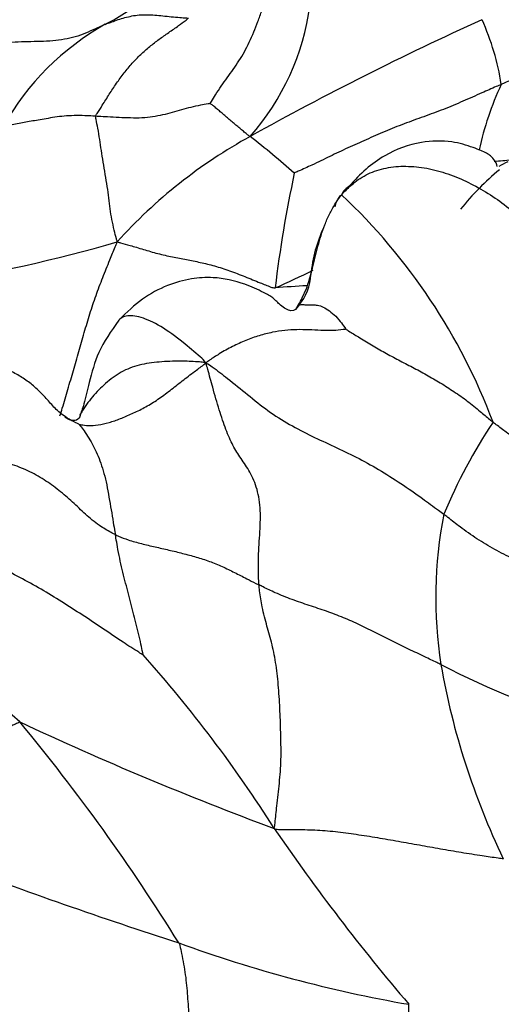
# Model space of a CAD drawing. Units: millimetres. Extents: x 0 to 1478, y 0 to 1758.
# Drawn here: x 495 to 501, y 1180 to 1192 of the extents above; entities that cross this region are included whole.
import ezdxf
from ezdxf import colors
from ezdxf.entities.mleader import LeaderData, LeaderLine
from ezdxf.math import Vec2, Vec3

# ---------------------------------------------------------------- set-up
doc = ezdxf.new("R2010")
doc.units = ezdxf.units.MM
doc.layers.add('DV1_Défaut', color=7, linetype='Continuous')
doc.layers.add('Défaut', color=7, linetype='Continuous')

# ---------------------------------------------------------------- blocks, each defined once
blk = doc.blocks.new('_DOT')
at = {"color": 0}
blk.add_line((0, 0), (-1, 0), dxfattribs=at)
at = {"color": 0, "const_width": 0.333}
blk.add_lwpolyline([(-0.1665, 0, 1), (0.1665, 0, 1)], format="xyb", close=True, dxfattribs=at)
blk = doc.blocks.new('SE')
at = {"layer": 'DV1_Défaut', "color": 7, "linetype": 'Continuous'}
for centre, radius, start, end in [((494.219, 1194.923), 3.615, 297.7636, 326.5479), ((495.398, 1192.35), 2.986, 318.6944, 352.307), ((516.217, 1156.967), 38.229, 114.4085, 119.0735), ((497.771, 1190.572), 2.911, 8.4924, 24.4893), ((497.476, 1188.927), 3.209, 119.3645, 150.6437), ((504.046, 1189.419), 3.747, 155.0131, 167.6904), ((500.584, 1185.025), 6.11, 118.7941, 137.9631), ((490.242, 1180.932), 11.999, 48.6503, 51.9318), ((499.28, 1205.476), 15.448, 274.7731, 275.5342), ((501.555, 1188.356), 1.907, 115.6212, 119.3106), ((512.87, 1186.777), 15.037, 167.8595, 173.1726), ((502.767, 1187.399), 3.351, 129.6225, 140.9813), ((493.77, 1184.403), 7.246, 20.6184, 46.7421), ((500.133, 1188.549), 1.774, 155.254, 174.3431), ((491.138, 1205.892), 17.479, 278.7595, 286.3054), ((494.025, 1197.562), 9.812, 293.5171, 296.4525), ((497.738, 1188.758), 0.631, 320.3854, 356.9069), ((501.288, 1140.837), 47.845, 93.5557, 94.0133), ((506.019, 1183.325), 6.562, 146.4159, 157.3759), ((505.068, 1184.852), 5.203, 168.9528, 188.8975), ((486.769, 1173.951), 12.422, 49.2561, 66.9502), ((484.524, 1173.589), 15.869, 32.3633, 41.7879), ((504.348, 1192.568), 9.599, 242.5789, 254.306), ((508.733, 1185.595), 8.941, 189.969, 205.682), ((511.461, 1218.65), 38.991, 244.8268, 249.6906), ((476.487, 1168.116), 23.887, 31.8193, 39.6607), ((518.315, 1196.022), 24.696, 214.3613, 220.525), ((516.726, 1242.215), 64.657, 249.46456, 252.03521), ((502.305, 1195.865), 16.129, 249.9811, 260.1353), ((495.855, 1180.015), 3.688, 343.2164, 359.3747)]:
    blk.add_arc(centre, radius, start, end, dxfattribs=at)
for points, knots in [([(495.479, 1192.749), (495.355, 1192.793), (495.137, 1192.865), (494.739, 1192.882), (494.347, 1192.764), (493.973, 1192.559), (493.642, 1192.254), (493.395, 1191.67), (493.237, 1191.267), (493.124, 1190.932)], [0, 0, 0, 0, 0.107683, 0.221988, 0.341384, 0.465648, 0.59269, 0.724355, 1, 1, 1, 1]), ([(497.161, 1190.775), (497.165, 1190.779), (497.186, 1190.816), (497.229, 1190.889), (497.293, 1190.984), (497.365, 1191.083), (497.437, 1191.183), (497.506, 1191.285), (497.571, 1191.393), (497.63, 1191.509), (497.684, 1191.631), (497.734, 1191.757), (497.777, 1191.878), (497.807, 1191.967), (497.822, 1192.012), (497.825, 1192.023)], [0, 0, 0, 0, 0.022727, 0.090909, 0.181818, 0.272727, 0.363636, 0.454545, 0.545455, 0.636364, 0.727273, 0.818182, 0.909091, 0.977273, 1, 1, 1, 1]), ([(495.789, 1190.621), (495.79, 1190.631), (495.818, 1190.675), (495.874, 1190.763), (495.95, 1190.886), (496.036, 1191.017), (496.127, 1191.142), (496.224, 1191.258), (496.327, 1191.363), (496.434, 1191.458), (496.547, 1191.545), (496.663, 1191.625), (496.772, 1191.7), (496.851, 1191.76), (496.891, 1191.79), (496.901, 1191.798)], [0, 0, 0, 0, 0.022727, 0.090909, 0.181818, 0.272727, 0.363636, 0.454545, 0.545455, 0.636364, 0.727273, 0.818182, 0.909091, 0.977273, 1, 1, 1, 1]), ([(495.903, 1191.723), (495.91, 1191.727), (495.936, 1191.736), (495.987, 1191.754), (496.057, 1191.78), (496.138, 1191.804), (496.22, 1191.825), (496.308, 1191.837), (496.399, 1191.839), (496.495, 1191.835), (496.593, 1191.826), (496.694, 1191.813), (496.789, 1191.806), (496.858, 1191.801), (496.892, 1191.798), (496.901, 1191.798)], [0, 0, 0, 0, 0.022727, 0.090909, 0.181818, 0.272727, 0.363636, 0.454545, 0.545455, 0.636364, 0.727273, 0.818182, 0.909091, 0.977273, 1, 1, 1, 1]), ([(495.903, 1191.723), (495.894, 1191.72), (495.855, 1191.701), (495.776, 1191.665), (495.666, 1191.618), (495.545, 1191.569), (495.413, 1191.543), (495.273, 1191.524), (495.126, 1191.516), (494.973, 1191.515), (494.821, 1191.509), (494.669, 1191.5), (494.532, 1191.478), (494.435, 1191.459), (494.387, 1191.45), (494.376, 1191.446)], [0, 0, 0, 0, 0.022727, 0.090909, 0.181818, 0.272727, 0.363636, 0.454545, 0.545455, 0.636364, 0.727273, 0.818182, 0.909091, 0.977273, 1, 1, 1, 1]), ([(501.202, 1191.246), (501.174, 1191.233), (501.068, 1191.186), (500.902, 1191.114), (500.747, 1191.045), (500.669, 1191.011), (500.65, 1191.002)], [0, 0, 0, 0, 0.154312, 0.577156, 0.894289, 1, 1, 1, 1]), ([(500.65, 1191.002), (500.63, 1190.994), (500.553, 1190.961), (500.4, 1190.894), (500.191, 1190.8), (499.959, 1190.702), (499.721, 1190.616), (499.485, 1190.532), (499.256, 1190.439), (499.032, 1190.34), (498.81, 1190.242), (498.595, 1190.14), (498.4, 1190.043), (498.254, 1189.978), (498.18, 1189.947), (498.169, 1189.94)], [0, 0, 0, 0, 0.022727, 0.090909, 0.181818, 0.272727, 0.363636, 0.454545, 0.545455, 0.636364, 0.727273, 0.818182, 0.909091, 0.977273, 1, 1, 1, 1]), ([(497.161, 1190.775), (497.155, 1190.772), (497.114, 1190.766), (497.034, 1190.753), (496.928, 1190.728), (496.815, 1190.698), (496.704, 1190.666), (496.591, 1190.636), (496.472, 1190.612), (496.343, 1190.599), (496.207, 1190.6), (496.068, 1190.605), (495.94, 1190.612), (495.847, 1190.617), (495.8, 1190.62), (495.789, 1190.621)], [0, 0, 0, 0, 0.022727, 0.090909, 0.181818, 0.272727, 0.363636, 0.454545, 0.545455, 0.636364, 0.727273, 0.818182, 0.909091, 0.977273, 1, 1, 1, 1]), ([(497.641, 1190.379), (497.632, 1190.38), (497.617, 1190.393), (497.588, 1190.417), (497.547, 1190.451), (497.503, 1190.487), (497.458, 1190.525), (497.412, 1190.563), (497.367, 1190.602), (497.323, 1190.64), (497.281, 1190.676), (497.238, 1190.712), (497.202, 1190.742), (497.176, 1190.763), (497.162, 1190.773), (497.161, 1190.775)], [0, 0, 0, 0, 0.022727, 0.090909, 0.181818, 0.272727, 0.363636, 0.454545, 0.545455, 0.636364, 0.727273, 0.818182, 0.909091, 0.977273, 1, 1, 1, 1]), ([(495.789, 1190.621), (495.777, 1190.622), (495.733, 1190.625), (495.645, 1190.629), (495.528, 1190.63), (495.408, 1190.624), (495.295, 1190.611), (495.192, 1190.591), (495.098, 1190.574), (495.012, 1190.562), (494.929, 1190.547), (494.848, 1190.53), (494.772, 1190.516), (494.715, 1190.506), (494.687, 1190.502), (494.68, 1190.5)], [0, 0, 0, 0, 0.022727, 0.090909, 0.181818, 0.272727, 0.363636, 0.454545, 0.545455, 0.636364, 0.727273, 0.818182, 0.909091, 0.977273, 1, 1, 1, 1]), ([(496.046, 1189.116), (496.042, 1189.13), (496.03, 1189.176), (496.007, 1189.266), (495.98, 1189.385), (495.959, 1189.51), (495.946, 1189.64), (495.927, 1189.778), (495.903, 1189.924), (495.877, 1190.072), (495.855, 1190.212), (495.836, 1190.343), (495.817, 1190.464), (495.797, 1190.559), (495.786, 1190.608), (495.789, 1190.621)], [0, 0, 0, 0, 0.022727, 0.090909, 0.181818, 0.272727, 0.363636, 0.454545, 0.545455, 0.636364, 0.727273, 0.818182, 0.909091, 0.977273, 1, 1, 1, 1]), ([(500.6, 1190.02), (500.598, 1190.046), (500.585, 1190.079), (500.527, 1190.145), (500.479, 1190.176), (500.408, 1190.21), (500.267, 1190.265), (500.033, 1190.333), (499.655, 1190.324), (499.302, 1190.193), (499.014, 1189.987), (498.896, 1189.859), (498.824, 1189.779)], [0, 0, 0, 0, 0.2343634, 0.2832816, 0.3252076, 0.3630196, 0.4012075, 0.4985958, 0.6285543, 0.7947171, 0.892907, 1, 1, 1, 1]), ([(498.735, 1189.68), (498.751, 1189.698), (498.8, 1189.748), (498.902, 1189.845), (499.075, 1189.949), (499.295, 1190.015), (499.537, 1190.028), (499.791, 1189.998), (500.043, 1189.925), (500.289, 1189.817), (500.523, 1189.682), (500.742, 1189.523), (500.933, 1189.364), (501.073, 1189.25), (501.144, 1189.193), (501.162, 1189.18)], [0, 0, 0, 0, 0.022727, 0.090909, 0.181818, 0.272727, 0.363636, 0.454545, 0.545455, 0.636364, 0.727273, 0.818182, 0.909091, 0.977273, 1, 1, 1, 1]), ([(498.824, 1189.779), (498.808, 1189.77), (498.778, 1189.748), (498.754, 1189.713), (498.741, 1189.691), (498.735, 1189.68)], [0, 0, 0, 0, 0.400675, 0.850169, 1, 1, 1, 1]), ([(498.367, 1188.724), (498.374, 1188.749), (498.391, 1188.818), (498.418, 1188.931), (498.452, 1189.062), (498.49, 1189.193), (498.533, 1189.322), (498.588, 1189.447), (498.649, 1189.557), (498.701, 1189.632), (498.727, 1189.669), (498.735, 1189.68)], [0, 0, 0, 0, 0.0772674, 0.2090863, 0.3409053, 0.4727242, 0.6045432, 0.7363621, 0.8681811, 0.9670453, 1, 1, 1, 1]), ([(498.658, 1189.535), (498.663, 1189.557), (498.677, 1189.603), (498.706, 1189.648), (498.727, 1189.674), (498.735, 1189.68)], [0, 0, 0, 0, 0.386457, 0.846614, 1, 1, 1, 1]), ([(495.357, 1187.028), (495.367, 1187.059), (495.401, 1187.164), (495.455, 1187.347), (495.52, 1187.573), (495.585, 1187.8), (495.65, 1188.027), (495.717, 1188.253), (495.79, 1188.473), (495.871, 1188.687), (495.95, 1188.881), (496.008, 1189.022), (496.036, 1189.093), (496.046, 1189.116)], [0, 0, 0, 0, 0.0450399, 0.1511465, 0.2572532, 0.3633599, 0.4694666, 0.5755733, 0.68168, 0.7877866, 0.8938933, 0.9734733, 1, 1, 1, 1]), ([(496.046, 1189.116), (496.061, 1189.11), (496.111, 1189.097), (496.211, 1189.071), (496.357, 1189.025), (496.531, 1188.974), (496.708, 1188.934), (496.876, 1188.902), (497.04, 1188.871), (497.212, 1188.829), (497.393, 1188.771), (497.578, 1188.699), (497.745, 1188.63), (497.861, 1188.585), (497.918, 1188.563), (497.94, 1188.565)], [0, 0, 0, 0, 0.022727, 0.090909, 0.181818, 0.272727, 0.363636, 0.454545, 0.545455, 0.636364, 0.727273, 0.818182, 0.909091, 0.977273, 1, 1, 1, 1]), ([(498.188, 1188.31), (498.194, 1188.32), (498.217, 1188.358), (498.26, 1188.434), (498.312, 1188.544), (498.346, 1188.645), (498.363, 1188.706), (498.367, 1188.724)], [0, 0, 0, 0, 0.073231, 0.292926, 0.585851, 0.878777, 1, 1, 1, 1]), ([(498.224, 1188.356), (498.195, 1188.316), (498.153, 1188.257), (498.008, 1188.343), (497.94, 1188.423), (497.869, 1188.472), (497.757, 1188.531), (497.54, 1188.631), (497.244, 1188.698), (496.923, 1188.68), (496.634, 1188.598), (496.325, 1188.431), (496.164, 1188.275), (496.066, 1188.176)], [0, 0, 0, 0, 0.154967, 0.283202, 0.375198, 0.406934, 0.433301, 0.510403, 0.627861, 0.703153, 0.790066, 0.889086, 1, 1, 1, 1]), ([(498.223, 1188.356), (498.226, 1188.357), (498.24, 1188.362), (498.271, 1188.366), (498.321, 1188.359), (498.374, 1188.358), (498.431, 1188.362), (498.498, 1188.344), (498.571, 1188.304), (498.647, 1188.245), (498.715, 1188.17), (498.761, 1188.106), (498.785, 1188.072), (498.786, 1188.067)], [0, 0, 0, 0, 0.023298, 0.131821, 0.240343, 0.348866, 0.457388, 0.56591, 0.674433, 0.782955, 0.891478, 0.972869, 1, 1, 1, 1]), ([(497.107, 1187.663), (497.088, 1187.695), (496.995, 1187.776), (496.811, 1187.933), (496.563, 1188.113), (496.322, 1188.225), (496.162, 1188.239), (496.097, 1188.206), (496.076, 1188.187)], [0, 0, 0, 0, 0.053721, 0.214885, 0.42977, 0.644655, 0.85954, 1, 1, 1, 1]), ([(496.066, 1188.176), (495.968, 1188.038), (495.813, 1187.82), (495.714, 1187.452), (495.663, 1187.221), (495.625, 1187.105), (495.612, 1187.067), (495.606, 1187.054), (495.601, 1187.046), (495.597, 1187.039), (495.594, 1187.034)], [0, 0, 0, 0, 0.339579, 0.633475, 0.855826, 0.934256, 0.966298, 0.98114, 0.988923, 1, 1, 1, 1]), ([(498.786, 1188.067), (498.781, 1188.067), (498.728, 1188.06), (498.624, 1188.049), (498.488, 1188.053), (498.344, 1188.062), (498.201, 1188.064), (498.056, 1188.056), (497.907, 1188.034), (497.75, 1187.993), (497.589, 1187.936), (497.428, 1187.863), (497.282, 1187.782), (497.177, 1187.714), (497.127, 1187.678), (497.107, 1187.663)], [0, 0, 0, 0, 0.022727, 0.090909, 0.181818, 0.272727, 0.363636, 0.454545, 0.545455, 0.636364, 0.727273, 0.818182, 0.909091, 0.977273, 1, 1, 1, 1]), ([(498.786, 1188.067), (498.794, 1188.064), (498.846, 1188.031), (498.95, 1187.968), (499.094, 1187.88), (499.254, 1187.787), (499.418, 1187.699), (499.586, 1187.613), (499.754, 1187.524), (499.92, 1187.426), (500.084, 1187.322), (500.245, 1187.209), (500.386, 1187.093), (500.488, 1187.008), (500.539, 1186.965), (500.552, 1186.955)], [0, 0, 0, 0, 0.022727, 0.090909, 0.181818, 0.272727, 0.363636, 0.454545, 0.545455, 0.636364, 0.727273, 0.818182, 0.909091, 0.977273, 1, 1, 1, 1]), ([(495.585, 1186.93), (495.575, 1186.934), (495.525, 1186.958), (495.427, 1187.01), (495.311, 1187.103), (495.209, 1187.225), (495.101, 1187.338), (494.984, 1187.438), (494.855, 1187.523), (494.714, 1187.59), (494.563, 1187.641), (494.403, 1187.676), (494.251, 1187.687), (494.137, 1187.685), (494.08, 1187.682), (494.072, 1187.683)], [0, 0, 0, 0, 0.022727, 0.090909, 0.181818, 0.272727, 0.363636, 0.454545, 0.545455, 0.636364, 0.727273, 0.818182, 0.909091, 0.977273, 1, 1, 1, 1]), ([(495.585, 1186.93), (495.596, 1186.926), (495.632, 1186.92), (495.705, 1186.911), (495.816, 1186.919), (495.947, 1186.948), (496.083, 1186.993), (496.223, 1187.055), (496.37, 1187.125), (496.516, 1187.212), (496.66, 1187.319), (496.806, 1187.434), (496.942, 1187.539), (497.042, 1187.612), (497.091, 1187.65), (497.107, 1187.663)], [0, 0, 0, 0, 0.022727, 0.090909, 0.181818, 0.272727, 0.363636, 0.454545, 0.545455, 0.636364, 0.727273, 0.818182, 0.909091, 0.977273, 1, 1, 1, 1]), ([(497.107, 1187.663), (497.075, 1187.673), (496.988, 1187.679), (496.814, 1187.688), (496.579, 1187.681), (496.336, 1187.652), (496.113, 1187.577), (495.924, 1187.438), (495.762, 1187.283), (495.659, 1187.141), (495.607, 1187.055), (495.596, 1187.037)], [0, 0, 0, 0, 0.034354, 0.137416, 0.274831, 0.412247, 0.549662, 0.687078, 0.824494, 0.961909, 1, 1, 1, 1]), ([(497.107, 1187.663), (497.144, 1187.65), (497.225, 1187.588), (497.388, 1187.465), (497.609, 1187.285), (497.85, 1187.088), (498.112, 1186.922), (498.38, 1186.785), (498.645, 1186.663), (498.912, 1186.538), (499.18, 1186.389), (499.447, 1186.221), (499.686, 1186.054), (499.856, 1185.929), (499.94, 1185.865), (499.961, 1185.849)], [0, 0, 0, 0, 0.022727, 0.090909, 0.181818, 0.272727, 0.363636, 0.454545, 0.545455, 0.636364, 0.727273, 0.818182, 0.909091, 0.977273, 1, 1, 1, 1]), ([(497.746, 1185.002), (497.744, 1185.025), (497.739, 1185.123), (497.735, 1185.32), (497.755, 1185.606), (497.77, 1185.899), (497.73, 1186.155), (497.641, 1186.361), (497.528, 1186.52), (497.431, 1186.67), (497.349, 1186.858), (497.268, 1187.097), (497.197, 1187.348), (497.145, 1187.538), (497.119, 1187.634), (497.107, 1187.663)], [0, 0, 0, 0, 0.022727, 0.090909, 0.181818, 0.272727, 0.363636, 0.454545, 0.545455, 0.636364, 0.727273, 0.818182, 0.909091, 0.977273, 1, 1, 1, 1]), ([(495.601, 1187.044), (495.605, 1187.05), (495.601, 1187.013), (495.537, 1186.95), (495.471, 1186.98), (495.416, 1187.014)], [0, 0, 0, 0, 0.07166, 0.374905, 1, 1, 1, 1]), ([(495.585, 1186.93), (495.592, 1186.924), (495.613, 1186.898), (495.654, 1186.845), (495.705, 1186.763), (495.758, 1186.672), (495.806, 1186.573), (495.849, 1186.463), (495.887, 1186.339), (495.921, 1186.205), (495.946, 1186.053), (495.973, 1185.903), (495.996, 1185.765), (496.013, 1185.664), (496.022, 1185.615), (496.024, 1185.603)], [0, 0, 0, 0, 0.022727, 0.090909, 0.181818, 0.272727, 0.363636, 0.454545, 0.545455, 0.636364, 0.727273, 0.818182, 0.909091, 0.977273, 1, 1, 1, 1]), ([(502.516, 1185.97), (502.501, 1185.977), (502.441, 1186.006), (502.32, 1186.064), (502.151, 1186.141), (501.967, 1186.226), (501.783, 1186.311), (501.597, 1186.393), (501.41, 1186.467), (501.225, 1186.54), (501.044, 1186.621), (500.874, 1186.719), (500.723, 1186.822), (500.617, 1186.903), (500.565, 1186.944), (500.552, 1186.955)], [0, 0, 0, 0, 0.022727, 0.090909, 0.181818, 0.272727, 0.363636, 0.454545, 0.545455, 0.636364, 0.727273, 0.818182, 0.909091, 0.977273, 1, 1, 1, 1]), ([(496.024, 1185.603), (496.007, 1185.611), (495.942, 1185.647), (495.814, 1185.722), (495.664, 1185.849), (495.511, 1185.996), (495.348, 1186.138), (495.171, 1186.266), (494.977, 1186.375), (494.765, 1186.456), (494.542, 1186.517), (494.316, 1186.579), (494.113, 1186.646), (493.967, 1186.702), (493.895, 1186.731), (493.877, 1186.739)], [0, 0, 0, 0, 0.022727, 0.090909, 0.181818, 0.272727, 0.363636, 0.454545, 0.545455, 0.636364, 0.727273, 0.818182, 0.909091, 0.977273, 1, 1, 1, 1]), ([(496.356, 1184.163), (496.345, 1184.169), (496.261, 1184.222), (496.094, 1184.328), (495.871, 1184.481), (495.627, 1184.643), (495.381, 1184.8), (495.134, 1184.953), (494.879, 1185.093), (494.618, 1185.224), (494.354, 1185.352), (494.097, 1185.491), (493.885, 1185.645), (493.75, 1185.772), (493.685, 1185.837), (493.669, 1185.854)], [0, 0, 0, 0, 0.022727, 0.090909, 0.181818, 0.272727, 0.363636, 0.454545, 0.545455, 0.636364, 0.727273, 0.818182, 0.909091, 0.977273, 1, 1, 1, 1]), ([(502.281, 1184.447), (502.265, 1184.459), (502.195, 1184.503), (502.056, 1184.59), (501.865, 1184.711), (501.657, 1184.84), (501.447, 1184.967), (501.234, 1185.091), (501.014, 1185.205), (500.792, 1185.314), (500.571, 1185.427), (500.358, 1185.553), (500.172, 1185.684), (500.042, 1185.786), (499.978, 1185.837), (499.961, 1185.849)], [0, 0, 0, 0, 0.022727, 0.090909, 0.181818, 0.272727, 0.363636, 0.454545, 0.545455, 0.636364, 0.727273, 0.818182, 0.909091, 0.977273, 1, 1, 1, 1]), ([(496.024, 1185.603), (496.036, 1185.597), (496.086, 1185.576), (496.188, 1185.537), (496.336, 1185.496), (496.5, 1185.459), (496.665, 1185.421), (496.83, 1185.382), (496.992, 1185.338), (497.152, 1185.287), (497.306, 1185.225), (497.452, 1185.152), (497.586, 1185.084), (497.684, 1185.033), (497.733, 1185.008), (497.746, 1185.002)], [0, 0, 0, 0, 0.022727, 0.090909, 0.181818, 0.272727, 0.363636, 0.454545, 0.545455, 0.636364, 0.727273, 0.818182, 0.909091, 0.977273, 1, 1, 1, 1]), ([(496.356, 1184.163), (496.357, 1184.165), (496.346, 1184.213), (496.328, 1184.303), (496.301, 1184.422), (496.27, 1184.548), (496.237, 1184.673), (496.206, 1184.799), (496.172, 1184.927), (496.138, 1185.056), (496.105, 1185.186), (496.075, 1185.321), (496.05, 1185.448), (496.034, 1185.543), (496.026, 1185.59), (496.024, 1185.603)], [0, 0, 0, 0, 0.022727, 0.090909, 0.181818, 0.272727, 0.363636, 0.454545, 0.545455, 0.636364, 0.727273, 0.818182, 0.909091, 0.977273, 1, 1, 1, 1]), ([(499.928, 1184.047), (499.912, 1184.055), (499.847, 1184.086), (499.718, 1184.148), (499.54, 1184.233), (499.346, 1184.328), (499.154, 1184.426), (498.959, 1184.522), (498.76, 1184.611), (498.556, 1184.688), (498.349, 1184.756), (498.142, 1184.826), (497.957, 1184.9), (497.826, 1184.962), (497.762, 1184.994), (497.746, 1185.002)], [0, 0, 0, 0, 0.022727, 0.090909, 0.181818, 0.272727, 0.363636, 0.454545, 0.545455, 0.636364, 0.727273, 0.818182, 0.909091, 0.977273, 1, 1, 1, 1]), ([(497.928, 1182.083), (497.934, 1182.103), (497.943, 1182.193), (497.962, 1182.375), (497.991, 1182.625), (498.014, 1182.906), (498.007, 1183.198), (497.999, 1183.489), (497.982, 1183.772), (497.953, 1184.044), (497.904, 1184.29), (497.841, 1184.509), (497.786, 1184.714), (497.759, 1184.889), (497.748, 1184.978), (497.746, 1185.002)], [0, 0, 0, 0, 0.022727, 0.090909, 0.181818, 0.272727, 0.363636, 0.454545, 0.545455, 0.636364, 0.727273, 0.818182, 0.909091, 0.977273, 1, 1, 1, 1]), ([(493.837, 1183.049), (493.84, 1183.05), (493.874, 1183.059), (493.942, 1183.076), (494.035, 1183.101), (494.138, 1183.127), (494.241, 1183.151), (494.343, 1183.174), (494.441, 1183.199), (494.535, 1183.227), (494.627, 1183.251), (494.712, 1183.286), (494.787, 1183.32), (494.841, 1183.345), (494.869, 1183.357), (494.876, 1183.362)], [0, 0, 0, 0, 0.022727, 0.090909, 0.181818, 0.272727, 0.363636, 0.454545, 0.545455, 0.636364, 0.727273, 0.818182, 0.909091, 0.977273, 1, 1, 1, 1]), ([(497.928, 1182.083), (497.956, 1182.071), (498.035, 1182.073), (498.196, 1182.071), (498.415, 1182.067), (498.66, 1182.048), (498.912, 1182.014), (499.165, 1181.974), (499.417, 1181.93), (499.669, 1181.885), (499.92, 1181.84), (500.172, 1181.797), (500.402, 1181.761), (500.571, 1181.736), (500.655, 1181.724), (500.676, 1181.721)], [0, 0, 0, 0, 0.022727, 0.090909, 0.181818, 0.272727, 0.363636, 0.454545, 0.545455, 0.636364, 0.727273, 0.818182, 0.909091, 0.977273, 1, 1, 1, 1]), ([(496.784, 1180.711), (496.79, 1180.699), (496.801, 1180.657), (496.82, 1180.575), (496.843, 1180.458), (496.863, 1180.329), (496.878, 1180.199), (496.888, 1180.071), (496.897, 1179.945), (496.905, 1179.819), (496.912, 1179.696), (496.92, 1179.573), (496.927, 1179.463), (496.931, 1179.383), (496.934, 1179.343), (496.934, 1179.333)], [0, 0, 0, 0, 0.022727, 0.090909, 0.181818, 0.272727, 0.363636, 0.454545, 0.545455, 0.636364, 0.727273, 0.818182, 0.909091, 0.977273, 1, 1, 1, 1])]:
    blk.add_open_spline(points, degree=3, knots=knots, dxfattribs=at)

msp = doc.modelspace()

# ---------------------------------------------------------------- block references
at = {"layer": 'Défaut'}
msp.add_blockref('SE', (0, 0), dxfattribs=at)

# ---------------------------------------------------------------- leaders
at = {"layer": 'Défaut', "color": 7, "linetype": 'Continuous'}
ml = msp.add_multileader_mtext('Standard', dxfattribs=at)
ml.set_content('{\\pxsm0.9;\\fSolid Edge ISO|b1||i0||c0|p34;\\W1.;11/04/2024\\P}', color=256)
ml.set_leader_properties()
ml.set_arrow_properties(name='DOT')
ml.build(insert=Vec2(0, 0))
ml.multileader.update_dxf_attribs({"leader_type": 0, "dogleg_length": 0, "arrow_head_size": 12})
ctx = ml.context
ctx.base_point, ctx.char_height, ctx.arrow_head_size = Vec3(1390.407, 1750.828), 12, 12
notes = []
notes.append((ctx, [(0, (0, 0, 0), (0, 0), (1, 0), 1, [])]))
ctx.mtext.insert = Vec3(1392.407, 1756.828)
for ctx, leaders in notes:
    for number, flags, end, landing, length, lines in leaders:
        leader = LeaderData()
        leader.index, (leader.has_last_leader_line, leader.has_dogleg_vector, leader.attachment_direction) = number, flags
        leader.last_leader_point, leader.dogleg_vector, leader.dogleg_length = Vec3(end), Vec3(landing), length
        for number, points, colour, breaks in lines:
            line = LeaderLine()
            line.index, line.vertices, line.color, line.breaks = number, Vec3.list(points), colors.encode_raw_color(colour), breaks
            leader.lines.append(line)
        ctx.leaders.append(leader)

doc.saveas('drawing.dxf')
